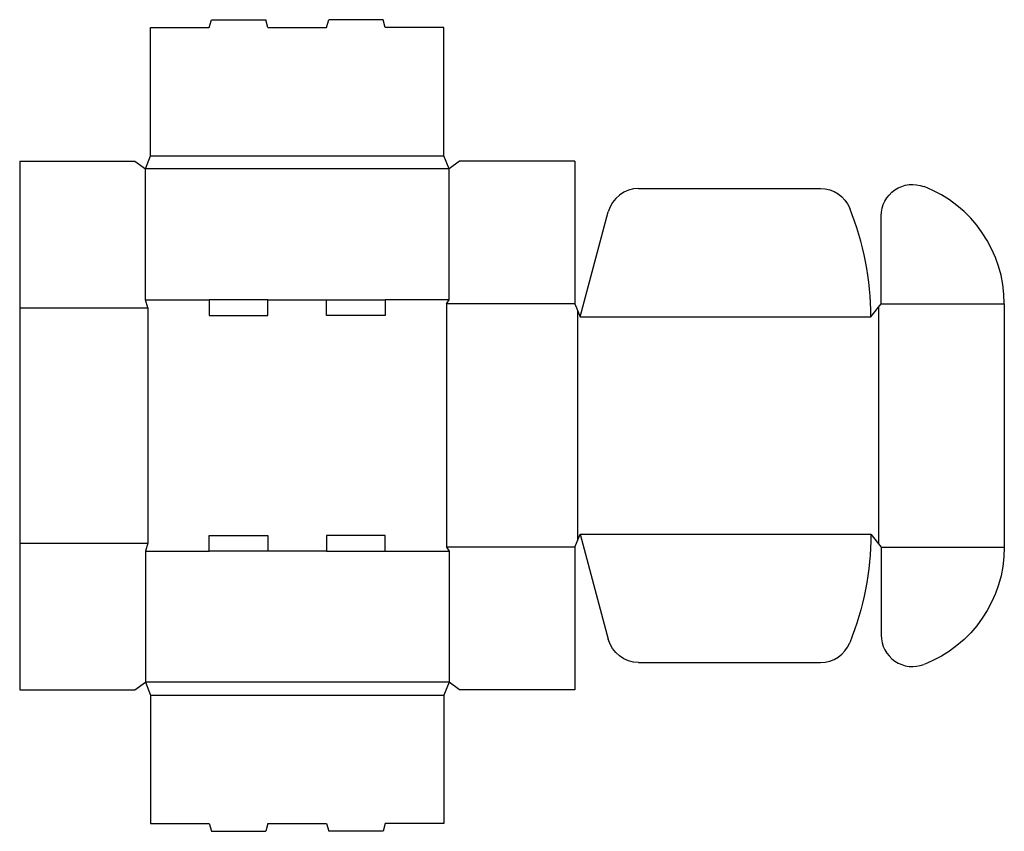
# Model space of a CAD drawing. Extents: x 0 to 23.5, y -3.4 to 16.
import ezdxf

# ---------------------------------------------------------------- set-up
doc = ezdxf.new("R2010")
doc.units = 0
doc.header["$MEASUREMENT"] = 0
doc.layers.add('CREASE', color=7, linetype='CONTINUOUS')
doc.layers.add('THRU-CUT', color=7, linetype='CONTINUOUS')

msp = doc.modelspace()

# ---------------------------------------------------------------- linework, layer by layer
at = {"layer": 'CREASE', "color": 3}
for p, q in [((3.125, 12.75), (10.125, 12.75)), ((10.25, 12.438), (3, 12.438)), ((3, 9.312), (4.525, 9.312)), ((5.925, 9.312), (7.325, 9.312)), ((10.25, 9.312), (8.725, 9.312)), ((10.188, 9.219), (10.188, 3.406)), ((13.25, 9.219), (10.188, 9.219)), ((20.562, 9.219), (23.5, 9.219)), ((0, 9.125), (3.062, 9.125)), ((3.062, 9.125), (3.062, 3.5)), ((13.312, 9.062), (13.312, 3.563)), ((20.5, 9.141), (20.5, 3.484)), ((13.375, 8.906), (20.312, 8.906)), ((13.375, 3.719), (20.312, 3.719)), ((0, 3.5), (3.062, 3.5)), ((3, 3.312), (4.525, 3.312)), ((7.325, 3.312), (5.925, 3.312)), ((8.725, 3.312), (10.25, 3.312)), ((13.25, 3.406), (10.188, 3.406)), ((20.562, 3.406), (23.5, 3.406)), ((10.25, 0.188), (3, 0.188)), ((3.125, -0.125), (10.125, -0.125))]:
    msp.add_line(p, q, dxfattribs=at)
at = {"layer": 'THRU-CUT', "color": 5}
for p, q in [((4.525, 15.812), (4.575, 16)), ((4.575, 16), (5.875, 16)), ((5.925, 15.812), (5.875, 16)), ((7.325, 15.812), (7.375, 16)), ((8.675, 16), (7.375, 16)), ((8.725, 15.812), (8.675, 16)), ((3.125, 15.812), (4.525, 15.812)), ((3.125, 12.75), (3.125, 15.812)), ((5.925, 15.812), (7.325, 15.812)), ((10.125, 15.812), (8.725, 15.812)), ((10.125, 12.75), (10.125, 15.812)), ((3, 12.438), (3.125, 12.75)), ((10.25, 12.438), (10.125, 12.75)), ((0, 12.625), (0, 0)), ((0, 12.625), (2.75, 12.625)), ((2.75, 12.625), (3, 12.438)), ((10.5, 12.625), (10.25, 12.438)), ((13.25, 12.625), (10.5, 12.625)), ((13.25, 12.625), (13.25, 9.219)), ((3, 9.312), (3, 12.438)), ((10.25, 9.312), (10.25, 12.438)), ((14.771, 11.969), (19.114, 11.969)), ((13.375, 8.906), (14.047, 11.413)), ((20.562, 9.219), (20.562, 11.317)), ((3.062, 9.125), (3, 9.312)), ((4.525, 9.312), (4.525, 8.938)), ((5.925, 9.312), (4.525, 9.312)), ((5.925, 8.938), (5.925, 9.312)), ((7.325, 8.938), (7.325, 9.312)), ((7.325, 9.312), (8.725, 9.312)), ((8.725, 9.312), (8.725, 8.938)), ((10.188, 9.219), (10.25, 9.312)), ((13.25, 9.219), (13.375, 8.906)), ((20.312, 8.906), (20.562, 9.219)), ((23.5, 9.219), (23.5, 3.406)), ((4.525, 8.938), (5.925, 8.938)), ((8.725, 8.938), (7.325, 8.938)), ((4.525, 3.312), (4.525, 3.688)), ((4.525, 3.688), (5.925, 3.688)), ((5.925, 3.688), (5.925, 3.312)), ((7.325, 3.688), (7.325, 3.312)), ((8.725, 3.688), (7.325, 3.688)), ((8.725, 3.312), (8.725, 3.688)), ((13.25, 3.406), (13.375, 3.719)), ((13.375, 3.719), (14.047, 1.212)), ((20.312, 3.719), (20.562, 3.406)), ((3.062, 3.5), (3, 3.312)), ((3, 3.312), (3, 0.188)), ((5.925, 3.312), (4.525, 3.312)), ((7.325, 3.312), (8.725, 3.312)), ((10.188, 3.406), (10.25, 3.312)), ((10.25, 3.312), (10.25, 0.188)), ((13.25, 3.406), (13.25, 0)), ((20.562, 3.406), (20.562, 1.308)), ((14.771, 0.656), (19.114, 0.656)), ((0, 0), (2.75, 0)), ((2.75, 0), (3, 0.188)), ((3, 0.188), (3.125, -0.125)), ((10.25, 0.188), (10.125, -0.125)), ((10.5, 0), (10.25, 0.188)), ((13.25, 0), (10.5, 0)), ((3.125, -0.125), (3.125, -3.188)), ((10.125, -0.125), (10.125, -3.188)), ((3.125, -3.188), (4.525, -3.188)), ((4.525, -3.188), (4.575, -3.375)), ((5.925, -3.188), (5.875, -3.375)), ((5.925, -3.188), (7.325, -3.188)), ((7.325, -3.188), (7.375, -3.375)), ((8.725, -3.188), (8.675, -3.375)), ((10.125, -3.188), (8.725, -3.188)), ((4.575, -3.375), (5.875, -3.375)), ((8.675, -3.375), (7.375, -3.375))]:
    msp.add_line(p, q, dxfattribs=at)
at = {"layer": 'THRU-CUT', "color": 5, "extrusion": (0, 0, -1)}
for centre, radius, start, end in [((-21.312, 11.317), 0.75, 0, 111.1684), ((-19.114, 11.219), 0.75, 90, 158.0537), ((-13.375, 3.719), 6.938, 180, 201.9463), ((-20.5, 3.406), 3, 180, 248.8316), ((-14.771, 1.406), 0.75, 270, 345)]:
    msp.add_arc(centre, radius, start, end, dxfattribs=at)
at = {"layer": 'THRU-CUT', "color": 5}
for centre, radius, start, end in [((20.5, 9.219), 3, 0, 68.8316), ((14.771, 11.219), 0.75, 90, 165), ((13.375, 8.906), 6.938, 0, 21.9463), ((21.312, 1.308), 0.75, 180, 291.1684), ((19.114, 1.406), 0.75, 270, 338.0537)]:
    msp.add_arc(centre, radius, start, end, dxfattribs=at)

doc.saveas('drawing.dxf')
